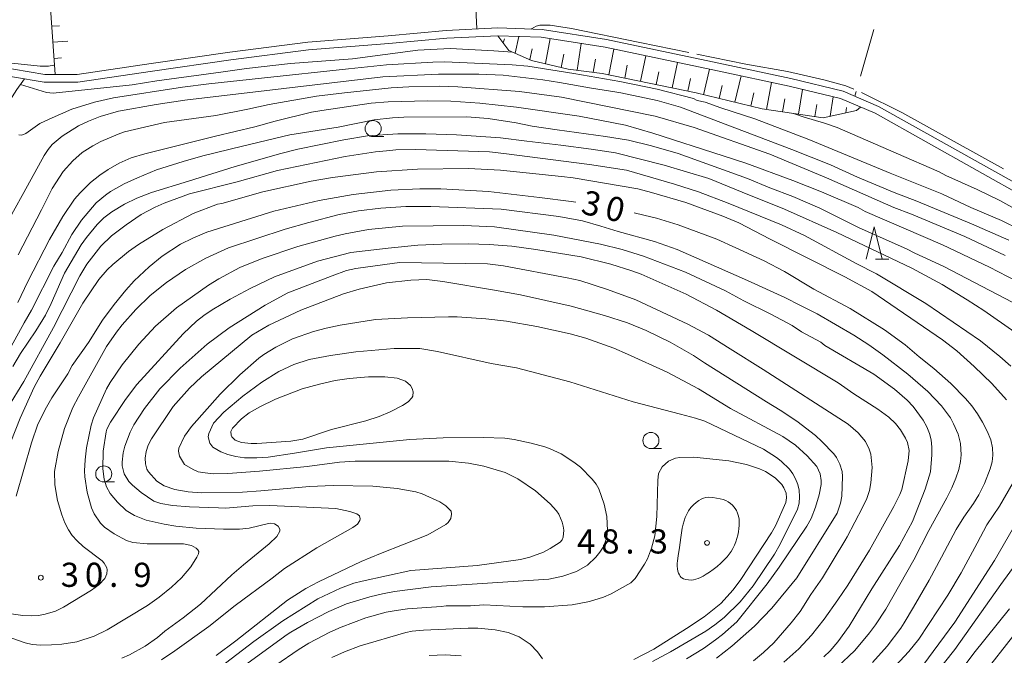
# Model space of a CAD drawing. Units: millimetres. Extents: x -81927 to -80000, y 30000 to 31500.
# Drawn here: x -80292 to -80139, y 31261 to 31360 of the extents above; entities that cross this region are included whole.
import ezdxf

# ---------------------------------------------------------------- set-up
doc = ezdxf.new("R2010")
doc.units = ezdxf.units.MM
for name, color, linetype, lineweight in [('510100_水涯線（河川、湖池等）（海岸線）', 7, 'Continuous', 15), ('610111_人工斜面(上)', 7, 'Continuous', 9), ('610199_人工斜面(中)', 7, 'Continuous', 9), ('630200_耕地界', 7, 'Continuous', 9), ('633100_広葉樹林', 7, 'Continuous', 9), ('633200_針葉樹林', 7, 'Continuous', 9), ('710100_等高線（計曲線）', 7, 'Continuous', 20), ('710107_等高線（計曲線）（注記）', 7, 'Continuous', 0), ('710200_等高線（主曲線）', 7, 'Continuous', 9), ('710300_等高線（補助曲線）', 7, 'Continuous', 9), ('731200_図化機測定による標高点', 7, 'Continuous', 20), ('731207_図化機測定による標高点（注記）', 7, 'Continuous', 20)]:
    doc.layers.add(name, color=color, linetype=linetype, lineweight=lineweight)
doc.styles.add('Style-WORKING', font='txt')

msp = doc.modelspace()

# ---------------------------------------------------------------- linework, layer by layer
at = {"layer": '510100_水涯線（河川、湖池等）（海岸線）', "flags": 128}
for points in [[(-80354.26, 31343.25), (-80348.12, 31346.06), (-80341.43, 31348.8), (-80336.04, 31350.53), (-80330.04, 31351.14), (-80317.73, 31351.94), (-80307.63, 31352.38), (-80299.9, 31352.64), (-80292.84, 31352.35), (-80287.95, 31351.51), (-80282.94, 31351.49), (-80271.49, 31353.21), (-80259.3, 31354.94), (-80247.23, 31356.51), (-80234.79, 31357.52), (-80225.76, 31358.34), (-80217.79, 31358.72), (-80210.92, 31358.47), (-80200.94, 31356.9), (-80183.51, 31353.25), (-80172.38, 31350.87), (-80164.29, 31348.92), (-80158.79, 31346.56), (-80135.05, 31333.24)], [(-80353.76, 31342.16), (-80347.65, 31344.95), (-80341.02, 31347.67), (-80335.79, 31349.35), (-80329.94, 31349.95), (-80317.67, 31350.74), (-80307.59, 31351.19), (-80299.91, 31351.43), (-80292.97, 31351.16), (-80288.05, 31350.31), (-80282.85, 31350.29), (-80271.31, 31352.03), (-80259.14, 31353.75), (-80247.1, 31355.31), (-80234.69, 31356.32), (-80225.68, 31357.15), (-80217.78, 31357.52), (-80211.04, 31357.28), (-80201.16, 31355.72), (-80183.76, 31352.07), (-80172.65, 31349.7), (-80164.67, 31347.78), (-80159.32, 31345.48), (-80135.62, 31332.18)]]:
    msp.add_lwpolyline(points, dxfattribs=at)
at = {"layer": '610111_人工斜面(上)', "flags": 128}
for points in [[(-80286.36, 31351.5), (-80288.92, 31387.44), (-80288.47, 31390.64), (-80282.49, 31390.34), (-80272.87, 31390.39), (-80261.62, 31390.7), (-80250.47, 31391.13), (-80240.68, 31391.44), (-80232.75, 31391.84), (-80225.56, 31392.87), (-80216.9, 31394.54), (-80206.94, 31396.75), (-80198.76, 31398.32), (-80192.81, 31398.98), (-80187.81, 31398.99), (-80182.75, 31398.27), (-80175.34, 31396.97), (-80166.46, 31394.73), (-80155.78, 31391.38), (-80143.13, 31387.69), (-80132.41, 31384.34)], [(-80221.01, 31358.57), (-80222.58, 31390.27)], [(-80161.56, 31346.44), (-80162.18, 31345.91), (-80167.39, 31344.8), (-80176.84, 31346.19), (-80187.07, 31348.65), (-80201.61, 31351.67), (-80206.88, 31352.34), (-80212.56, 31353.69), (-80216.06, 31355.23), (-80217.78, 31357.52)], [(-80291.12, 31350.84), (-80292.29, 31349.19), (-80293.84, 31346.72), (-80310.5, 31346.59), (-80320.61, 31346.17), (-80327.78, 31345.89), (-80331.35, 31346.32), (-80334.34, 31349.49)]]:
    msp.add_lwpolyline(points, dxfattribs=at)
at = {"layer": '610199_人工斜面(中)', "flags": 128}
for points in [[(-80286.89, 31358.99), (-80285.72, 31359.07)], [(-80216.94, 31356.39), (-80216.76, 31357.03)], [(-80215.11, 31354.81), (-80214.54, 31357.4)], [(-80210.4, 31353.18), (-80209.68, 31357.06)], [(-80286.71, 31356.49), (-80284.4, 31356.66)], [(-80212.82, 31353.81), (-80212.46, 31355.48)], [(-80205.51, 31352.16), (-80204.86, 31356.3)], [(-80200.57, 31351.45), (-80199.8, 31355.43)], [(-80286.53, 31354), (-80285.39, 31354.08)], [(-80207.97, 31352.6), (-80207.53, 31354.63)], [(-80195.67, 31350.44), (-80194.85, 31354.4)], [(-80203.03, 31351.85), (-80202.67, 31353.86)], [(-80198.12, 31350.94), (-80197.73, 31352.93)], [(-80190.78, 31349.42), (-80189.95, 31353.37)], [(-80193.22, 31349.93), (-80192.81, 31351.91)], [(-80188.33, 31348.91), (-80187.92, 31350.88)], [(-80185.89, 31348.37), (-80184.99, 31352.33)], [(-80181.03, 31347.2), (-80180.06, 31351.28)], [(-80183.46, 31347.78), (-80183, 31349.8)], [(-80176.15, 31346.09), (-80175.37, 31350.28)], [(-80178.6, 31346.61), (-80178.1, 31348.68)], [(-80171.21, 31345.36), (-80170.55, 31349.19)], [(-80166.27, 31345.04), (-80165.84, 31348.06)], [(-80173.68, 31345.72), (-80173.31, 31347.74)], [(-80168.65, 31344.99), (-80168.35, 31346.85)], [(-80163.83, 31345.56), (-80163.75, 31346.39)]]:
    msp.add_lwpolyline(points, dxfattribs=at)
at = {"layer": '630200_耕地界'}
for p, q in [((-80159.519, 31358.457), (-80161.582, 31351.246)), ((-80162.269, 31348.842), (-80162.47, 31348.14))]:
    msp.add_line(p, q, dxfattribs=at)
at = {"layer": '633100_広葉樹林'}
for p, q in [((-80237.1, 31341.86), (-80235.433, 31341.86)), ((-80194.06, 31293.49), (-80192.393, 31293.49)), ((-80278.84, 31288.31), (-80277.173, 31288.31))]:
    msp.add_line(p, q, dxfattribs=at)
for centre in [(-80237.1, 31343.11), (-80194.06, 31294.74), (-80278.84, 31289.56)]:
    msp.add_circle(centre, 1.249875, dxfattribs=at)
at = {"layer": '633200_針葉樹林'}
msp.add_line((-80159.272, 31322.88), (-80157.188, 31322.88), dxfattribs=at)
at = {"layer": '633200_針葉樹林', "flags": 128}
msp.add_lwpolyline([(-80160.73, 31322.88), (-80159.48, 31327.88), (-80158.23, 31322.88)], dxfattribs=at)
at = {"layer": '710100_等高線（計曲線）', "flags": 128}
for points in [[(-80292.13, 31316.15), (-80290.59, 31319.4), (-80287.26, 31325.89), (-80285.18, 31329.49), (-80283.35, 31332.16), (-80282.48, 31333.17), (-80280.88, 31334.75), (-80279.47, 31335.9), (-80278.16, 31336.79), (-80276.46, 31337.77), (-80274.58, 31338.57), (-80272.48, 31339.2), (-80261.5, 31341.96), (-80255.45, 31343.4), (-80252.29, 31344.25), (-80246.63, 31345.65), (-80245.03, 31345.92), (-80237.39, 31347.04), (-80234.76, 31347.28), (-80228.66, 31347.43), (-80225.08, 31347.35), (-80220.58, 31347.04), (-80214.89, 31346.45), (-80205.15, 31345.06), (-80198.02, 31343.63), (-80193.77, 31342.41), (-80182.87, 31338.89), (-80179.37, 31337.73), (-80172.07, 31335.05), (-80167.65, 31333.29), (-80161.97, 31330.85), (-80160.88, 31330.26), (-80148.88, 31325.06)], [(-80292.43, 31286.1), (-80290.03, 31294.37), (-80289.04, 31297.29), (-80287.72, 31299.92), (-80286.89, 31301.34), (-80284.42, 31305.1), (-80283.73, 31306.37), (-80281.21, 31309.93), (-80279.02, 31313.38), (-80277.23, 31315.83), (-80275.44, 31318.05), (-80274.15, 31319.48), (-80271.79, 31321.67), (-80269.78, 31323.32), (-80266.93, 31325.17), (-80265.04, 31326.12), (-80262.87, 31327.04), (-80252.51, 31330.3), (-80245.44, 31331.95), (-80240.18, 31332.9), (-80234.35, 31333.56), (-80229.86, 31333.77), (-80226.63, 31333.77), (-80219.22, 31333.34), (-80211.34, 31332.44), (-80206.44, 31331.82), (-80205.68, 31331.72)], [(-80196.66, 31330.05), (-80195.14, 31329.7), (-80193.17, 31329.22), (-80189.81, 31328.18), (-80183.85, 31325.96), (-80180.88, 31324.63), (-80176.52, 31322.59), (-80173.38, 31320.97), (-80168.8, 31318.19), (-80163.16, 31315.19), (-80157.86, 31311.88), (-80154.64, 31309.59), (-80152.48, 31307.69), (-80150.22, 31305.89), (-80147.58, 31303.57), (-80145.3, 31301.25), (-80144.33, 31300.09), (-80143.46, 31298.89), (-80142.66, 31297.59), (-80141.96, 31296.19), (-80141.41, 31294.82), (-80141.11, 31293.58), (-80141.06, 31292.49), (-80141.19, 31291.45), (-80141.48, 31290.34), (-80142.39, 31288.05), (-80143.23, 31286.32), (-80144.06, 31284.97), (-80145.57, 31282.87), (-80146.75, 31280.93), (-80149.02, 31276.65), (-80150.92, 31273.07), (-80153.36, 31268.87), (-80154.81, 31266.44), (-80155.34, 31265.64), (-80157.45, 31262.85), (-80159.71, 31260.29)], [(-80148.88, 31325.06), (-80141.58, 31321.62), (-80136.03, 31318.74)], [(-80231.26, 31319.62), (-80235.01, 31319.17), (-80239.26, 31318.21), (-80241.67, 31317.46), (-80248.31, 31314.96), (-80253.26, 31312.61), (-80255.91, 31311.07), (-80263.71, 31304.59), (-80265.56, 31302.84), (-80268.09, 31300.02), (-80271.45, 31295), (-80271.96, 31294.04), (-80272.28, 31293.02), (-80272.42, 31292.01), (-80272.39, 31291.1), (-80272.16, 31290.29), (-80271.93, 31289.89), (-80270.6, 31288.43), (-80269.48, 31287.69), (-80267.82, 31287.16), (-80265.78, 31286.77), (-80263.67, 31286.61), (-80257.34, 31286.74), (-80254.48, 31286.91), (-80246.97, 31287.61), (-80243.28, 31287.77), (-80237.14, 31287.66), (-80233.38, 31287.32), (-80230.5, 31286.79), (-80229.48, 31286.47), (-80226.76, 31285.25), (-80225.81, 31284.59), (-80225.03, 31283.79), (-80224.95, 31283.32), (-80225.07, 31282.65), (-80225.46, 31282.04), (-80225.84, 31281.72), (-80228.64, 31280.1), (-80235.98, 31277.21), (-80238.94, 31275.95), (-80245.57, 31272.84), (-80247.54, 31271.77), (-80250.37, 31269.97), (-80258.38, 31263.65), (-80261.43, 31261.4)], [(-80183.88, 31261), (-80181.53, 31262.82), (-80178.01, 31265.93), (-80175.3, 31268.75), (-80171.44, 31273.43), (-80165.22, 31283.48), (-80164.68, 31285.04), (-80164.46, 31286.09), (-80164.35, 31289.17), (-80164.43, 31289.92), (-80164.78, 31291.08), (-80165.31, 31292.09), (-80165.73, 31292.67), (-80167.55, 31294.61), (-80168.57, 31295.54), (-80171.47, 31297.73), (-80174.03, 31299.45), (-80176.13, 31300.72), (-80185.73, 31306.79), (-80187.44, 31307.9), (-80191.09, 31309.97), (-80194.8, 31311.82), (-80197.69, 31312.97), (-80201.25, 31314.13), (-80206.41, 31315.57), (-80214.29, 31317.31), (-80218.28, 31318.07), (-80226.28, 31319.4), (-80228.79, 31319.7), (-80231.26, 31319.62)], [(-80136.54, 31266.18), (-80143.81, 31256.91)], [(-80228.44, 31261.39), (-80225.93, 31261.52), (-80223.45, 31261.37)]]:
    msp.add_lwpolyline(points, dxfattribs=at)
at = {"layer": '710200_等高線（主曲線）', "flags": 128}
for points in [[(-80291.76, 31349.93), (-80287.72, 31348.72), (-80286.66, 31348.62), (-80274.43, 31349.89), (-80270.62, 31350.54), (-80260.68, 31351.84), (-80256.7, 31352.44), (-80249.91, 31353.22), (-80240.3, 31353.95), (-80230.16, 31355.28), (-80225.14, 31355.51), (-80218.39, 31355.18), (-80215.49, 31354.98)], [(-80286.46, 31352.99), (-80286.56, 31352.94), (-80287.41, 31352.79), (-80288.7, 31352.8), (-80293.09, 31353.25), (-80295.85, 31353.1), (-80296.26, 31352.99), (-80296.49, 31352.8), (-80296.65, 31352.51)], [(-80292.01, 31342.16), (-80291.54, 31342.1), (-80290.93, 31342.33), (-80288.77, 31343.9), (-80287.28, 31344.59), (-80283.81, 31346.12), (-80280.3, 31347.22), (-80277.33, 31347.89), (-80266.64, 31349.53), (-80262.58, 31350.03), (-80254.42, 31350.94), (-80240.94, 31352.37), (-80235.03, 31352.98), (-80227.86, 31353.42), (-80226.04, 31353.44), (-80215.56, 31353.02), (-80213.15, 31352.77), (-80205.99, 31351.63), (-80198.88, 31350.42), (-80193.1, 31349.21), (-80187.48, 31347.76), (-80186.88, 31347.49), (-80185.64, 31347.21), (-80183.25, 31346.32), (-80177.95, 31344.63), (-80169.61, 31341.42), (-80157.01, 31336.2), (-80148.98, 31333), (-80144.49, 31330.87), (-80139.76, 31328.84), (-80136.79, 31327.39)], [(-80293.41, 31329.28), (-80290.66, 31334.22), (-80288.06, 31338.93), (-80287.47, 31339.86), (-80286.86, 31340.62), (-80285.28, 31341.94), (-80282.73, 31343.55), (-80281.19, 31344.28), (-80279.39, 31344.96), (-80276.56, 31345.82), (-80270.73, 31346.86), (-80266.29, 31347.54), (-80235.59, 31351.15), (-80226.97, 31351.54), (-80220.74, 31351.55), (-80216.93, 31351.37), (-80210.82, 31350.69), (-80208.22, 31350.28), (-80203.27, 31349.39), (-80199.33, 31348.77), (-80198.73, 31348.68), (-80193.11, 31347.49), (-80189.48, 31346.41), (-80172.24, 31339.86), (-80166.21, 31337.5), (-80162.06, 31335.6), (-80156.36, 31333.21)], [(-80139.19, 31323.43), (-80145.41, 31326.37), (-80153.66, 31329.82), (-80156.44, 31330.87), (-80166.87, 31335.46), (-80175.65, 31339.16), (-80187.38, 31343.28), (-80193.41, 31345.04), (-80207.91, 31348), (-80214.41, 31348.88), (-80223.97, 31349.57), (-80226.89, 31349.67), (-80231.57, 31349.59), (-80234.33, 31349.44), (-80241.54, 31348.65), (-80245.88, 31348.13), (-80253.22, 31346.84), (-80256.51, 31346.11), (-80261.49, 31345.16), (-80269.44, 31344.05), (-80275.61, 31342.6), (-80276.63, 31342.23), (-80279.29, 31341.12), (-80280.55, 31340.44), (-80282.2, 31339.38), (-80283.61, 31338.13), (-80285.11, 31336.47), (-80286.81, 31333.82), (-80288.49, 31330.53), (-80292.09, 31323.55)], [(-80285.31, 31323.89), (-80283.81, 31326.67), (-80282.31, 31328.89), (-80280.01, 31331.59), (-80278.59, 31332.8), (-80277.79, 31333.37), (-80275.68, 31334.53), (-80273.6, 31335.48), (-80270.65, 31336.7), (-80266.51, 31338.01), (-80263.49, 31338.86), (-80257.33, 31340.38), (-80250.01, 31342.15), (-80242.5, 31343.33), (-80236.96, 31344.47), (-80234.1, 31344.78), (-80232.35, 31344.87), (-80222.58, 31344.92), (-80219.28, 31344.66), (-80214.95, 31343.98), (-80212.47, 31343.46), (-80208.56, 31342.91), (-80201.09, 31341.89), (-80197.51, 31341.29), (-80193.95, 31340.45), (-80189.83, 31339.26), (-80179.08, 31335.39), (-80175.63, 31333.94), (-80172.09, 31332.59), (-80167.87, 31330.76), (-80161.79, 31327.72), (-80154.47, 31324.44), (-80153.16, 31323.79), (-80148.78, 31321.79), (-80134.43, 31314.27)], [(-80171.95, 31345.47), (-80170.46, 31344.94), (-80167.14, 31343.97), (-80165.22, 31343.27), (-80156.04, 31339.32), (-80149.38, 31336.39), (-80148.35, 31335.81), (-80143.49, 31333.64), (-80140.01, 31331.94), (-80137.09, 31330.38), (-80134.91, 31329.34), (-80133.13, 31328.33), (-80121.32, 31322.54), (-80118.37, 31320.89), (-80112.76, 31317.52)], [(-80137.66, 31311.55), (-80142.48, 31314.91), (-80145.05, 31316.56), (-80148.95, 31318.91), (-80153.63, 31321.47), (-80165.23, 31326.97), (-80173.38, 31330.59), (-80179.94, 31333.27), (-80185.08, 31335.35), (-80192.02, 31337.46), (-80199.56, 31339.33), (-80203.31, 31339.91), (-80208.01, 31340.52), (-80213.3, 31341.14), (-80217.34, 31341.67), (-80224.16, 31342.15), (-80228.93, 31342.32), (-80233.26, 31342.29), (-80237.97, 31341.99), (-80241.64, 31341.38), (-80248.76, 31339.94), (-80251.4, 31339.25), (-80258.46, 31337.25), (-80265.71, 31334.95), (-80271.44, 31333.19), (-80273.73, 31332.34), (-80275.64, 31331.4), (-80277.58, 31330.19), (-80278.81, 31329.29), (-80279.87, 31328.22), (-80281.54, 31326.23), (-80282.33, 31325.07), (-80284.93, 31320.71), (-80287, 31315.99)], [(-80293.75, 31299.75), (-80291.22, 31303.89), (-80286.62, 31312.27), (-80282.53, 31320.28), (-80281.47, 31322.06), (-80279.31, 31324.88), (-80277.62, 31326.47), (-80275.38, 31328.19), (-80273.02, 31329.77), (-80270.89, 31330.93), (-80269.48, 31331.54), (-80265.55, 31332.97), (-80258.16, 31334.85), (-80251.91, 31336.61), (-80241.43, 31338.78), (-80236.75, 31339.5), (-80235.04, 31339.68), (-80233.57, 31339.83), (-80230.52, 31339.89), (-80219.05, 31339.49), (-80216.86, 31339.25), (-80203.59, 31337.53), (-80197.85, 31336.65)], [(-80138.96, 31301.07), (-80141.22, 31303.58), (-80143.96, 31306.24), (-80146.67, 31308.63), (-80148.88, 31310.36), (-80159.84, 31317.85), (-80164, 31320.11), (-80175.58, 31325.96), (-80180.46, 31328.47), (-80182.94, 31329.51), (-80188.66, 31331.65), (-80193.98, 31333.19), (-80196.11, 31333.79), (-80206.1, 31335.46), (-80207.92, 31335.66), (-80217.36, 31336.64), (-80222.32, 31336.93), (-80230.22, 31336.82), (-80236.59, 31336.42), (-80243.38, 31335.55), (-80246.69, 31334.96), (-80254.2, 31333.3), (-80260.56, 31331.47), (-80261.24, 31331.37), (-80264.97, 31329.96), (-80269.69, 31327.46), (-80273.47, 31325.14), (-80275.01, 31324.07), (-80277.44, 31322.05)], [(-80197.85, 31336.65), (-80190.4, 31334.49), (-80186.69, 31333.3), (-80182.1, 31331.54), (-80173.82, 31328.2), (-80170.25, 31326.53), (-80162.27, 31322.2), (-80159.09, 31320.59), (-80151.48, 31315.96), (-80143, 31310.19), (-80140.01, 31307.79), (-80138.27, 31306.25)], [(-80156.36, 31333.21), (-80152.87, 31331.83), (-80144.38, 31328.33), (-80138.58, 31325.83)], [(-80293.54, 31267.93), (-80291.36, 31267.62), (-80290.11, 31267.55), (-80288.97, 31267.61), (-80287.93, 31267.79), (-80286.31, 31268.28), (-80285.08, 31268.88), (-80280.76, 31271.55), (-80279.6, 31272.38), (-80278.68, 31273.35), (-80278.36, 31274.07), (-80278.31, 31274.69), (-80278.37, 31274.99), (-80278.77, 31275.71), (-80279.1, 31276.06), (-80282.04, 31278.32), (-80282.97, 31279.17), (-80283.71, 31279.99), (-80284.31, 31280.89), (-80284.85, 31281.96), (-80285.33, 31283.19), (-80286.02, 31285.44), (-80286.42, 31287.89), (-80286.46, 31289.95), (-80285.93, 31293.04), (-80284.94, 31296.58), (-80283.62, 31299.84), (-80282.77, 31301.51), (-80278.39, 31309.34), (-80276.88, 31311.54), (-80275.97, 31312.69), (-80273.87, 31315.04), (-80271.63, 31317.22), (-80269.11, 31319.26), (-80266.17, 31321.24), (-80263.03, 31322.99), (-80259.5, 31324.63), (-80250.74, 31327.49), (-80247.04, 31328.57), (-80242.34, 31329.79), (-80239.38, 31330.38), (-80235.91, 31330.77), (-80232.05, 31331.02), (-80228.18, 31331.01), (-80217.28, 31330.64), (-80208.33, 31329.49), (-80204.65, 31328.8), (-80201.81, 31327.99), (-80199.12, 31327.15), (-80193.51, 31325.61), (-80190.01, 31324.34), (-80179.11, 31319.55), (-80173.32, 31316.89), (-80170.87, 31315.67), (-80168.3, 31314.36), (-80162.63, 31311.09)], [(-80167.26, 31261.19), (-80166.28, 31262.12), (-80165.12, 31263.5), (-80163.36, 31265.93), (-80159.85, 31271.74), (-80155.52, 31278.44), (-80153.53, 31282.19), (-80151.58, 31287.21), (-80150.74, 31289.87), (-80150.51, 31292.52), (-80150.51, 31293.71), (-80150.64, 31294.82), (-80150.91, 31295.84), (-80151.32, 31296.84), (-80151.88, 31297.88), (-80153.44, 31299.99), (-80154.35, 31300.97), (-80156.33, 31302.7), (-80159.51, 31305.02), (-80167.1, 31309.47), (-80167.74, 31309.98), (-80170.71, 31311.61), (-80172.19, 31312.55), (-80175.49, 31314.33), (-80179.64, 31316.39), (-80182.49, 31317.93), (-80188.71, 31320.83), (-80195.19, 31323.32), (-80198.51, 31324.36), (-80201.86, 31325.17), (-80209.1, 31326.59), (-80218.31, 31327.85), (-80223.06, 31328.07), (-80232.53, 31328), (-80237.83, 31327.44), (-80241.41, 31326.81), (-80243, 31326.43), (-80248.77, 31324.82), (-80254.27, 31322.95), (-80257.76, 31321.57), (-80261.03, 31319.83), (-80262.61, 31318.84), (-80267.59, 31315.29), (-80270.8, 31312.47), (-80273.43, 31309.68)], [(-80252.38, 31320.1), (-80245.74, 31322.55), (-80240.56, 31323.88), (-80234.77, 31324.59), (-80230.2, 31325.04), (-80226.46, 31325.21), (-80222.34, 31325.25), (-80219.1, 31325.16), (-80215.62, 31324.87), (-80211.91, 31324.37), (-80204.88, 31323.22), (-80200.25, 31322.07), (-80197.01, 31321.07), (-80195.57, 31320.54), (-80188.62, 31317.43), (-80183.9, 31314.96), (-80178.53, 31311.82), (-80165.02, 31303.66), (-80162.64, 31301.98), (-80158.89, 31299.6), (-80157.21, 31298.37), (-80156.18, 31297.39), (-80155.36, 31296.41), (-80154.61, 31295.12), (-80154.3, 31294.41), (-80154.03, 31293.17), (-80154.22, 31291.58), (-80155.19, 31287.12), (-80155.48, 31286.35), (-80156.4, 31284.51), (-80160.21, 31277.71), (-80163.57, 31272.3), (-80165.11, 31270.01), (-80167.23, 31267.05), (-80169.17, 31264.56), (-80171.16, 31262.45), (-80173.46, 31260.35)], [(-80295.25, 31305.66), (-80291.19, 31312.98), (-80290.02, 31314.95), (-80286.6, 31321.76), (-80285.31, 31323.89)], [(-80277.44, 31322.05), (-80278.33, 31321.2), (-80279.62, 31319.7), (-80282.09, 31316.02), (-80285.59, 31309.89), (-80288.71, 31304.74), (-80289.63, 31303), (-80291.8, 31298.2), (-80294.7, 31290.88)], [(-80178.18, 31260.59), (-80176.62, 31261.85), (-80175.02, 31263.38), (-80172.35, 31266.45), (-80170.93, 31268.24), (-80169.27, 31270.87), (-80167.47, 31273.45), (-80164, 31279.16), (-80163.64, 31279.81), (-80161.25, 31284.34), (-80160.62, 31285.75), (-80160.21, 31286.99), (-80159.96, 31288.15), (-80159.78, 31290.54), (-80159.99, 31292.62), (-80160.23, 31293.39), (-80160.81, 31294.57), (-80161.93, 31295.92), (-80163.51, 31297.28), (-80176.67, 31305.73), (-80181.8, 31308.95), (-80185.11, 31311.05), (-80188.32, 31312.77), (-80196.41, 31316.54), (-80200.76, 31318.17), (-80205.09, 31319.53), (-80207.06, 31319.99), (-80216.9, 31321.83), (-80219.4, 31322.14), (-80233.01, 31322.33), (-80237.91, 31321.69), (-80239.78, 31321.42), (-80241.25, 31321.08), (-80243.45, 31320.3), (-80250.31, 31317.65), (-80253.82, 31315.74), (-80259.43, 31312.21), (-80262.81, 31309.69), (-80266.98, 31305.96), (-80270.13, 31302.74), (-80272.54, 31299.7), (-80274.16, 31297.19)], [(-80276.06, 31260.97), (-80274.83, 31261.49), (-80272.43, 31262.84), (-80270.52, 31264.2), (-80269.39, 31265.17), (-80266.55, 31267.23), (-80263.87, 31269.38), (-80258.98, 31273.91), (-80257.21, 31275.47), (-80253.22, 31278.7), (-80252.03, 31279.87), (-80251.56, 31280.68), (-80251.56, 31280.99), (-80251.83, 31281.48), (-80252.36, 31281.81), (-80252.93, 31281.92), (-80253.33, 31281.87), (-80256.31, 31281.12), (-80257.82, 31281), (-80260.28, 31280.98), (-80264.53, 31281.12), (-80267.67, 31281.47), (-80269.5, 31281.75), (-80272.25, 31282.39), (-80274.08, 31283.1), (-80275.37, 31283.9), (-80276.73, 31285.19), (-80277.85, 31286.54), (-80278.41, 31287.53), (-80278.78, 31288.72), (-80278.98, 31290.33), (-80278.93, 31293.08), (-80278.48, 31296.09), (-80278.36, 31296.51), (-80277.79, 31297.56), (-80275.49, 31301.1), (-80273.73, 31303.41), (-80266.56, 31311.29), (-80264.47, 31313.23), (-80263.31, 31314.13), (-80262.06, 31314.99), (-80259.26, 31316.68), (-80256.17, 31318.3), (-80252.38, 31320.1)], [(-80287, 31315.99), (-80287.87, 31314.17), (-80289.36, 31311.73), (-80291.76, 31308.24), (-80292.95, 31306.22)], [(-80246.33, 31311.64), (-80244.39, 31312.17), (-80242.21, 31312.64), (-80236.74, 31313.48), (-80231.78, 31313.78), (-80225.4, 31313.94), (-80224.07, 31313.9), (-80219.64, 31313.63), (-80216.41, 31313.22), (-80211.76, 31312.43), (-80206.55, 31311.28), (-80204.14, 31310.6), (-80199.81, 31309.05), (-80197.69, 31308.15), (-80191.53, 31305.35), (-80186.71, 31302.73), (-80181.71, 31299.7), (-80173.64, 31295.34), (-80171.66, 31294), (-80169.83, 31292.37), (-80168.36, 31290.71), (-80167.81, 31289.55), (-80167.66, 31288.52), (-80167.69, 31287.94), (-80168.01, 31286.32), (-80168.56, 31284.42), (-80169.25, 31282.64), (-80169.91, 31281.46), (-80174.19, 31275.09), (-80176.06, 31272.51), (-80180.76, 31266.63), (-80182.95, 31264.64), (-80184.07, 31263.81), (-80185.92, 31262.49), (-80188.56, 31260.87)], [(-80263.51, 31257.5), (-80255.61, 31263.59), (-80251.09, 31266.78), (-80245.65, 31270.19), (-80242.18, 31271.86), (-80240.09, 31272.59), (-80238.78, 31272.91), (-80231.24, 31274.56), (-80220.97, 31275.33), (-80214.27, 31276.26), (-80212.83, 31276.64), (-80210.7, 31277.44), (-80209.66, 31277.97), (-80208.14, 31278.96), (-80207.81, 31279.34), (-80207.64, 31279.74), (-80207.56, 31280.82), (-80207.63, 31281.45), (-80207.79, 31282.07), (-80208.34, 31283.29), (-80208.71, 31283.85), (-80209.65, 31284.91), (-80211.94, 31286.93), (-80214.66, 31288.82), (-80216.63, 31289.77), (-80219.93, 31290.77), (-80222.32, 31291.21), (-80225.37, 31291.55), (-80239.88, 31291.55), (-80242.32, 31291.37), (-80247.34, 31290.69), (-80254.72, 31289.98), (-80259.59, 31289.6), (-80261.83, 31289.59), (-80263.13, 31289.7), (-80264.19, 31289.9), (-80265.01, 31290.22), (-80266.31, 31291.04), (-80267.1, 31292.32), (-80267.28, 31293.09), (-80267.21, 31293.55), (-80266.32, 31295.4), (-80265.23, 31296.9), (-80260.8, 31301.9), (-80257.76, 31304.91), (-80254.83, 31307.5), (-80254.03, 31308.09), (-80252.17, 31309.22), (-80249.61, 31310.48), (-80246.33, 31311.64)], [(-80273.43, 31309.68), (-80275.99, 31306.46), (-80277.83, 31303.74), (-80278.41, 31302.73), (-80280.41, 31298.27), (-80280.8, 31297.14), (-80281.53, 31293.62), (-80281.74, 31291.74), (-80281.81, 31290.04), (-80281.76, 31289.13), (-80281.41, 31286.72), (-80280.75, 31284.3), (-80280.33, 31283.37), (-80279.32, 31281.9), (-80278.73, 31281.32), (-80277.24, 31280.24), (-80275.31, 31279.22), (-80274.31, 31278.92), (-80272.1, 31278.71), (-80266.47, 31278.69), (-80265.26, 31278.48), (-80264.53, 31278.05), (-80264.26, 31277.79), (-80264.13, 31277.52), (-80264.18, 31277.16), (-80264.42, 31276.63), (-80265.37, 31275.17), (-80266.79, 31273.45), (-80268.36, 31271.99), (-80270.24, 31270.44), (-80272.06, 31269.15), (-80278.31, 31265.39), (-80280.33, 31264.42), (-80283.01, 31263.52), (-80285.34, 31263.15), (-80286.96, 31263.04), (-80288.59, 31263.02), (-80289.94, 31263.12), (-80291.03, 31263.34), (-80293.81, 31264.34)], [(-80162.63, 31311.09), (-80160.29, 31309.58), (-80158.11, 31308.04), (-80154.25, 31305.05), (-80151.13, 31302.33), (-80149.01, 31300.12), (-80147.65, 31298.24), (-80147.16, 31297.34), (-80146.46, 31295.71), (-80146.08, 31294.26), (-80145.98, 31292.52), (-80146.08, 31291.47), (-80146.36, 31290.26), (-80146.81, 31288.89), (-80147.42, 31287.4), (-80148.19, 31285.83), (-80151.02, 31280.79), (-80153.32, 31276.25), (-80157.67, 31268.56), (-80159.25, 31266.15), (-80160.2, 31264.89), (-80162.48, 31262.18), (-80165.18, 31259.59)], [(-80193.8, 31260.45), (-80191.02, 31261.97), (-80185.55, 31265.17), (-80184.14, 31266.15), (-80182.73, 31267.29), (-80180.22, 31269.72), (-80178.23, 31272.22), (-80174.91, 31277.1), (-80174.02, 31278.65), (-80171.33, 31284.1), (-80171.1, 31285.02), (-80171.03, 31286.02), (-80171.11, 31287.02), (-80171.31, 31287.94), (-80171.63, 31288.79), (-80172.06, 31289.58), (-80172.57, 31290.29), (-80173.86, 31291.55), (-80174.6, 31292.12), (-80176.62, 31293.41), (-80185.72, 31297.73), (-80187.14, 31298.2), (-80189.46, 31298.82), (-80196.81, 31300.75), (-80206.61, 31303.85), (-80214.87, 31306.02), (-80218.79, 31306.7), (-80227.15, 31308.52), (-80229.85, 31309.01), (-80233.84, 31309.03), (-80239.79, 31308.51), (-80243.73, 31307.94), (-80247.02, 31307.28), (-80249.37, 31306.51), (-80251.73, 31305.42), (-80254.37, 31303.8)], [(-80254.37, 31303.8), (-80257.28, 31301.62), (-80260.24, 31299.15), (-80261.81, 31297.42), (-80262.58, 31295.81), (-80262.67, 31295.3), (-80262.42, 31294.35), (-80261.93, 31293.69), (-80260.7, 31292.99), (-80259.63, 31292.59), (-80258.37, 31292.25), (-80257.02, 31292.07), (-80255.11, 31292.06), (-80253.39, 31292.17), (-80249.27, 31292.78), (-80244.33, 31293.62), (-80231.39, 31294.91), (-80226.23, 31295.15), (-80220.03, 31295.21), (-80216.67, 31295.09), (-80215.26, 31294.92), (-80212.63, 31294.34), (-80210.51, 31293.77), (-80209.68, 31293.47), (-80207.99, 31292.65), (-80205.98, 31291.38), (-80204.98, 31290.58), (-80203.15, 31288.75), (-80202.53, 31287.95), (-80202.13, 31287.24), (-80201.31, 31284.89), (-80200.91, 31282.93), (-80200.8, 31280.78), (-80200.91, 31279.82), (-80201.13, 31278.97), (-80201.48, 31278.18), (-80201.97, 31277.4), (-80202.61, 31276.64), (-80203.89, 31275.43), (-80205.61, 31274.44), (-80207.71, 31273.69), (-80209.89, 31273.23), (-80228.09, 31272.06), (-80233.77, 31271.31), (-80235.64, 31270.98), (-80237.63, 31270.52), (-80241.25, 31269.41), (-80243.99, 31268.22), (-80247.26, 31266.54), (-80249.84, 31265.04), (-80250.42, 31264.64), (-80267.05, 31252.58)], [(-80249.87, 31294.63), (-80255.12, 31294.29), (-80256.02, 31294.29), (-80257.48, 31294.45), (-80258.46, 31294.79), (-80258.99, 31295.29), (-80259.11, 31295.59), (-80259.13, 31296.16), (-80258.88, 31296.67), (-80257.52, 31298.11), (-80256.33, 31299.02), (-80254.67, 31299.96), (-80252.25, 31301.14), (-80248.09, 31302.73), (-80245.41, 31303.49), (-80242.96, 31304.03), (-80240.8, 31304.37), (-80237.82, 31304.62), (-80235.3, 31304.62), (-80233.39, 31304.43), (-80232.09, 31303.92), (-80231.33, 31303.27), (-80231.06, 31302.82), (-80230.92, 31302.29), (-80230.95, 31301.64), (-80231.09, 31301.34), (-80231.66, 31300.76), (-80232.56, 31300.17), (-80234.48, 31299.17), (-80236.18, 31298.46), (-80238.21, 31297.8), (-80243.54, 31296.43), (-80248.01, 31294.97), (-80249.87, 31294.63)], [(-80274.16, 31297.19), (-80274.73, 31296.05), (-80275.56, 31293.84), (-80275.81, 31292.85), (-80276.01, 31291.37), (-80275.97, 31290.79), (-80275.66, 31289.59), (-80274.94, 31288.38), (-80274.41, 31287.79), (-80273.06, 31286.66), (-80271.06, 31285.32), (-80270.01, 31284.98), (-80268.21, 31284.67), (-80265.53, 31284.46), (-80261.05, 31284.31), (-80259.98, 31284.27), (-80255.72, 31284.61), (-80253.1, 31284.64), (-80242.9, 31284.17), (-80240.71, 31283.75), (-80239.61, 31283.37), (-80239.23, 31283.05), (-80239.11, 31282.6), (-80239.14, 31282.32), (-80239.5, 31281.76), (-80240.27, 31281.24), (-80245.81, 31278.09), (-80250.86, 31274.88), (-80252.75, 31273.38), (-80258.48, 31269.17), (-80262.56, 31265.9), (-80267.81, 31262.12), (-80269.89, 31260.73)], [(-80252.17, 31259.89), (-80248.72, 31262.28), (-80247.06, 31263.31), (-80243.82, 31265), (-80242.03, 31265.78), (-80238.21, 31267.22), (-80235.06, 31268.12), (-80233.55, 31268.39), (-80231.78, 31268.61), (-80226.56, 31268.98), (-80225.8, 31269.12), (-80222.03, 31269.12), (-80219.96, 31269.23), (-80213.91, 31268.96), (-80210.56, 31268.92), (-80206.26, 31269.27), (-80203.6, 31269.76), (-80201.39, 31270.46), (-80200.24, 31270.98), (-80197.16, 31272.69), (-80196.5, 31273.32), (-80195.04, 31275.55), (-80194.59, 31276.41), (-80193.95, 31278.02), (-80193.47, 31279.96), (-80193.16, 31282.93), (-80193, 31288.53), (-80192.86, 31289.64), (-80192.31, 31290.67), (-80191.31, 31291.56), (-80190.24, 31291.99), (-80189.6, 31292.12), (-80187.42, 31292.14), (-80181.98, 31291.6), (-80179.24, 31291.02), (-80177.23, 31290.36), (-80176.32, 31289.94), (-80174.8, 31288.96), (-80173.78, 31287.92), (-80173.45, 31287.41), (-80173.11, 31286.57), (-80173.05, 31285.85), (-80173.17, 31285.11), (-80174.77, 31281.52), (-80175.39, 31280.42), (-80180.1, 31273.17), (-80181.33, 31271.57), (-80183.22, 31269.47), (-80185.81, 31267.4), (-80188.52, 31265.56), (-80193.61, 31262.4), (-80196.68, 31260.77)], [(-80158.17, 31257.63), (-80154.09, 31262), (-80152.53, 31263.91), (-80148.03, 31270.75), (-80146.01, 31274.22), (-80143.51, 31278.82), (-80141.99, 31281.65), (-80140.06, 31284.58), (-80137.94, 31288.23)], [(-80189.9, 31276.46), (-80189.83, 31276.9), (-80189.74, 31277.46), (-80189.63, 31278.17), (-80189.52, 31278.93), (-80189.41, 31279.68), (-80189.31, 31280.42), (-80189.2, 31281.12), (-80189.07, 31281.74), (-80188.93, 31282.29), (-80188.75, 31282.81), (-80188.51, 31283.33), (-80188.21, 31283.84), (-80187.86, 31284.33), (-80187.47, 31284.75), (-80187.06, 31285.12), (-80186.64, 31285.42), (-80186.27, 31285.65), (-80185.93, 31285.82), (-80185.56, 31285.92), (-80185.07, 31285.94), (-80184.48, 31285.89), (-80183.87, 31285.8), (-80183.32, 31285.69), (-80182.86, 31285.57), (-80182.44, 31285.41), (-80182.07, 31285.21), (-80181.73, 31284.97), (-80181.44, 31284.7), (-80181.19, 31284.44), (-80180.98, 31284.17), (-80180.81, 31283.86), (-80180.65, 31283.48), (-80180.51, 31283.02), (-80180.4, 31282.52), (-80180.36, 31282.04), (-80180.38, 31281.57), (-80180.44, 31281.09), (-80180.51, 31280.59), (-80180.61, 31280.07), (-80180.73, 31279.54), (-80180.89, 31279.01), (-80181.11, 31278.49), (-80181.35, 31278), (-80181.62, 31277.54), (-80181.91, 31277.12), (-80182.25, 31276.7), (-80182.69, 31276.23), (-80183.23, 31275.72), (-80183.81, 31275.21), (-80184.39, 31274.75), (-80184.96, 31274.34), (-80185.49, 31274), (-80185.96, 31273.72), (-80186.37, 31273.51), (-80186.75, 31273.36), (-80187.11, 31273.23), (-80187.47, 31273.14), (-80187.84, 31273.09), (-80188.22, 31273.11), (-80188.63, 31273.19), (-80188.99, 31273.31), (-80189.25, 31273.44), (-80189.41, 31273.57), (-80189.51, 31273.72), (-80189.63, 31273.92), (-80189.76, 31274.17), (-80189.87, 31274.47), (-80189.94, 31274.82), (-80189.97, 31275.24), (-80189.97, 31275.67), (-80189.94, 31276.08), (-80189.9, 31276.46)], [(-80137.17, 31282.5), (-80140.8, 31276.14), (-80146.99, 31266.57), (-80151.94, 31259.83)], [(-80151.58, 31256.55), (-80146.95, 31262.35), (-80139.84, 31272.43), (-80134.85, 31279.29)], [(-80138.52, 31268.63), (-80144.03, 31261.75), (-80147.76, 31256.73)], [(-80243.48, 31261.07), (-80241.54, 31261.98), (-80239.13, 31262.92), (-80232.05, 31264.96), (-80231.03, 31265.17), (-80229.32, 31265.35), (-80222.4, 31265.65), (-80220.87, 31265.65), (-80218.18, 31265.38), (-80216.18, 31264.99), (-80214.49, 31264.29), (-80212.78, 31263.14), (-80211.61, 31261.99), (-80210.86, 31260.89)]]:
    msp.add_lwpolyline(points, dxfattribs=at)
at = {"layer": '710300_等高線（補助曲線）', "flags": 128}
for points in [[(-80212.61, 31358.53), (-80212.58, 31358.58), (-80211.85, 31359.01), (-80211.26, 31359.13), (-80209.66, 31359.14), (-80206.38, 31358.65), (-80195.76, 31356.47), (-80188.184, 31354.914)], [(-80186.959, 31354.663), (-80179.35, 31353.1), (-80172.91, 31351.94), (-80167.29, 31350.69), (-80163.87, 31349.76), (-80162.596, 31349.212)], [(-80161.448, 31348.718), (-80161.22, 31348.62), (-80155.19, 31345.63), (-80139.43, 31336.89)]]:
    msp.add_lwpolyline(points, dxfattribs=at)
at = {"layer": '731200_図化機測定による標高点'}
for centre in [(-80185.36, 31278.86), (-80288.59, 31273.47)]:
    msp.add_circle(centre, 0.375, dxfattribs=at)

# ---------------------------------------------------------------- texts
at = {"layer": '710107_等高線（計曲線）（注記）', "style": 'Style-WORKING'}
for s, p in [('3', (-80205.05, 31329.98)), ('0', (-80201.396, 31329.136))]:
    msp.add_text(s, height=3.75, rotation=347, dxfattribs=at).set_placement(p)
at = {"layer": '731207_図化機測定による標高点（注記）', "style": 'Style-WORKING'}
for s, p in [('4', (-80205.51, 31277.213)), ('8', (-80201.76, 31277.213)), ('3', (-80194.26, 31277.213)), ('.', (-80198.01, 31277.213)), ('3', (-80285.51, 31272.037)), ('0', (-80281.76, 31272.037)), ('9', (-80274.26, 31272.037)), ('.', (-80278.01, 31272.037))]:
    msp.add_text(s, height=3.75, dxfattribs=at).set_placement(p)

doc.saveas('drawing.dxf')
